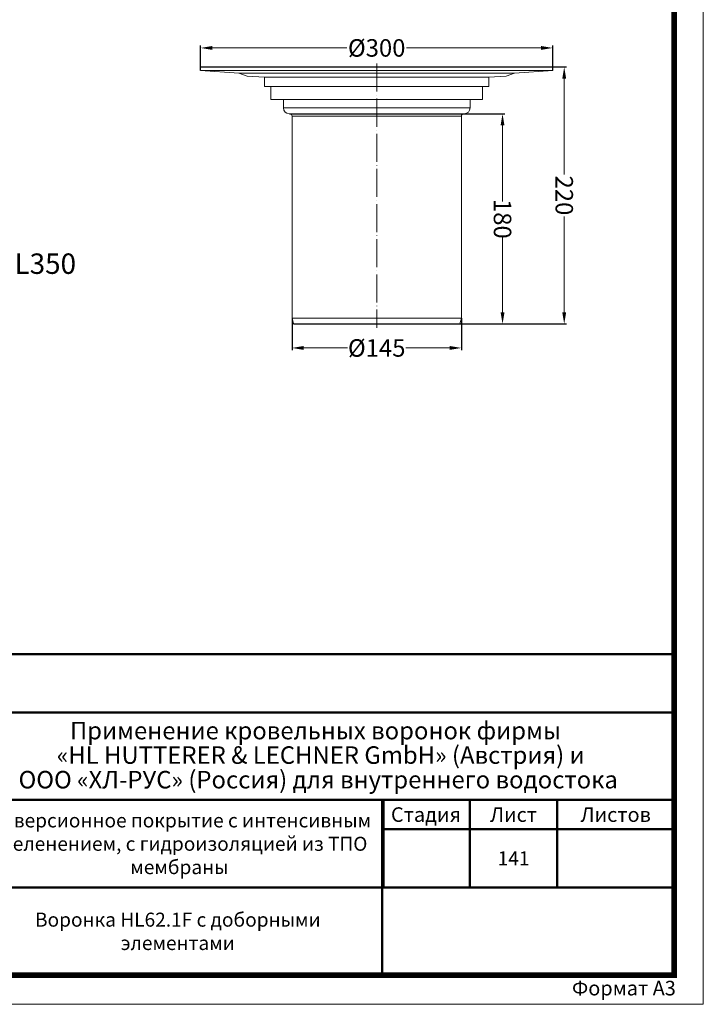
# Model space of a CAD drawing. Units: inches. Extents: x -2396 to 33317, y -16244 to 1496.
# Drawn here: x 3918 to 4504, y -16244 to -15401 of the extents above; entities that cross this region are included whole.
import ezdxf
from ezdxf.enums import TextEntityAlignment as Align

# ---------------------------------------------------------------- set-up
doc = ezdxf.new("R2010")
doc.units = ezdxf.units.IN
doc.header["$MEASUREMENT"] = 0
doc.linetypes.add('ACAD_ISO04W100', pattern=[30, 24, -3, 0, -3])
for name, color, linetype, lineweight in [('вспомогательный', 140, 'Continuous', 20), ('Оси', 10, 'ACAD_ISO04W100', 13), ('Основной', 7, 'Continuous', 30), ('Размеры', 10, 'Continuous', 13), ('Рамка', 7, 'Continuous', 50), ('текст', 1, 'Continuous', 25)]:
    doc.layers.add(name, color=color, linetype=linetype, lineweight=lineweight)
doc.styles.get("Standard").update_dxf_attribs({"font": 'arial.ttf'})
doc.styles.add('ГОСТ 2.304', font='isocpeui.ttf')
doc.dimstyles.new('ME10_DIM_10', dxfattribs={"dimtxt": 15, "dimasz": 10, "dimexe": 2, "dimexo": 0, "dimgap": 2, "dimtad": 4, "dimdsep": 46, "dimtxsty": 'ГОСТ 2.304', "dimcen": 0.09, "dimclrd": 1, "dimclre": 1, "dimclrt": 1, "dimadec": 0, "dimazin": 0, "dimtfac": 1, "dimtmove": 0, "dimatfit": 3, "dimfxl": 1, "dimtolj": 1, "dimtzin": 0, "dimlwd": 18, "dimarcsym": 0})

# ---------------------------------------------------------------- blocks, each defined once
blk = doc.blocks.new('*T3958')
at = {"layer": 'текст', "color": 0, "linetype": 'ByBlock', "lineweight": -2, "transparency": 16777216}
for p, q in [((0, 0), (350, 0)), ((0, 0), (0, -75)), ((350, 0), (350, -75)), ((0, -75), (350, -75))]:
    blk.add_line(p, q, dxfattribs=at)
at = {"layer": 'текст', "color": 0, "transparency": 16777216, "insert": (175, -37.5), "char_height": 12, "width": 330, "attachment_point": 5}
blk.add_mtext('{\\fISOCPEUR|b0|i1|c204|p34;\\C256;Инверсионное покрытие с интенсивным озеленением, с гидроизоляцией из ТПО мембраны }', dxfattribs=at)
blk = doc.blocks.new('*T3959')
at = {"layer": 'текст', "color": 0, "linetype": 'ByBlock', "lineweight": -2, "transparency": 16777216}
for p, q in [((0, 0), (350, 0)), ((0, 0), (0, -75)), ((350, 0), (350, -75)), ((0, -75), (350, -75))]:
    blk.add_line(p, q, dxfattribs=at)
at = {"layer": 'текст', "color": 0, "transparency": 16777216, "insert": (175, -37.5), "char_height": 12, "width": 330, "attachment_point": 5}
blk.add_mtext('{\\fISOCPEUR|b0|i1|c204|p34;\\C256;Воронка \\fISOCPEUR|b0|i1|c0|p34;HL62.1F \\fISOCPEUR|b0|i1|c204|p34;с доборными элементами}', dxfattribs=at)
blk = doc.blocks.new('*T3960')
at = {"layer": 'текст', "color": 0, "linetype": 'ByBlock', "lineweight": -2, "transparency": 16777216}
for p, q in [((0, 0), (75, 0)), ((0, 0), (0, -50)), ((75, 0), (75, -50)), ((0, -50), (75, -50))]:
    blk.add_line(p, q, dxfattribs=at)
at = {"layer": 'текст', "color": 0, "transparency": 16777216, "insert": (37.5, -25), "char_height": 12, "width": 55, "attachment_point": 5}
blk.add_mtext('{\\fISOCPEUR|b0|i1|c204|p34;\\C256;141}', dxfattribs=at)
blk = doc.blocks.new('*D1332')
at = {"layer": 'Размеры', "color": 1, "lineweight": -2, "transparency": 16777216}
for p, q in [((-103, 6245.66), (-103, 6266.97)), ((198.5, 6245.66), (198.5, 6266.97))]:
    blk.add_line(p, q, dxfattribs=at)
at = {"layer": 'Размеры', "color": 1, "lineweight": 18, "transparency": 16777216}
for p, q in [((-93, 6264.97), (22.16, 6264.97)), ((188.5, 6264.97), (73.34, 6264.97))]:
    blk.add_line(p, q, dxfattribs=at)
at = {"layer": 'Размеры', "color": 1, "transparency": 16777216}
for points in [[(-93, 6266.64), (-93, 6263.31), (-103, 6264.97)], [(188.5, 6266.64), (188.5, 6263.31), (198.5, 6264.97)]]:
    blk.add_solid(points, dxfattribs=at)
at = {"layer": 'Размеры', "color": 1, "transparency": 16777216, "insert": (47.75, 6264.97), "char_height": 15, "attachment_point": 5, "rotation": 0.00014, "style": 'ГОСТ 2.304'}
blk.add_mtext('\\A1;Ø300', dxfattribs=at)
blk = doc.blocks.new('*D1333')
at = {"layer": 'Размеры', "color": 1, "lineweight": -2, "transparency": 16777216}
for p, q in [((-24.75, 6033.58), (-24.75, 6006)), ((120.25, 6033.58), (120.25, 6006))]:
    blk.add_line(p, q, dxfattribs=at)
at = {"layer": 'Размеры', "color": 1, "lineweight": 18, "transparency": 16777216}
for p, q in [((-14.75, 6008), (22.73, 6008)), ((110.25, 6008), (72.77, 6008))]:
    blk.add_line(p, q, dxfattribs=at)
at = {"layer": 'Размеры', "color": 1, "transparency": 16777216}
for points in [[(-14.75, 6009.67), (-14.75, 6006.33), (-24.75, 6008)], [(110.25, 6009.67), (110.25, 6006.33), (120.25, 6008)]]:
    blk.add_solid(points, dxfattribs=at)
at = {"layer": 'Размеры', "color": 1, "transparency": 16777216, "insert": (47.75, 6008), "char_height": 15, "attachment_point": 5, "rotation": 0.00014, "style": 'ГОСТ 2.304'}
blk.add_mtext('\\A1;Ø145', dxfattribs=at)
blk = doc.blocks.new('*D1334')
at = {"layer": 'Размеры', "color": 1, "linetype": 'ByBlock', "lineweight": -2, "transparency": 16777216}
for p, q in [((-103, 6248.67), (210.33, 6248.67)), ((-23.41, 6028.58), (210.33, 6028.58))]:
    blk.add_line(p, q, dxfattribs=at)
at = {"layer": 'Размеры', "color": 1, "linetype": 'ByBlock', "lineweight": 18, "transparency": 16777216}
for p, q in [((208.33, 6238.67), (208.33, 6156.56)), ((208.33, 6038.58), (208.33, 6120.7))]:
    blk.add_line(p, q, dxfattribs=at)
at = {"layer": 'Размеры', "color": 1, "linetype": 'ByBlock', "transparency": 16777216}
for points in [[(206.66, 6238.67), (210, 6238.67), (208.33, 6248.67)], [(206.66, 6038.58), (210, 6038.58), (208.33, 6028.58)]]:
    blk.add_solid(points, dxfattribs=at)
at = {"layer": 'Размеры', "color": 1, "linetype": 'ByBlock', "transparency": 16777216, "insert": (208.33, 6138.63), "char_height": 15, "attachment_point": 5, "rotation": 270, "style": 'ГОСТ 2.304'}
blk.add_mtext('\\A1;220', dxfattribs=at)
blk = doc.blocks.new('*D1335')
at = {"layer": 'Размеры', "color": 1, "linetype": 'ByBlock', "lineweight": -2, "transparency": 16777216}
for p, q in [((-26.75, 6208.58), (157.51, 6208.58)), ((-23.41, 6028.58), (157.51, 6028.58))]:
    blk.add_line(p, q, dxfattribs=at)
at = {"layer": 'Размеры', "color": 1, "linetype": 'ByBlock', "lineweight": 18, "transparency": 16777216}
for p, q in [((155.51, 6198.58), (155.51, 6133.57)), ((155.51, 6038.58), (155.51, 6103.6))]:
    blk.add_line(p, q, dxfattribs=at)
at = {"layer": 'Размеры', "color": 1, "linetype": 'ByBlock', "transparency": 16777216}
for points in [[(153.84, 6198.58), (157.17, 6198.58), (155.51, 6208.58)], [(153.84, 6038.58), (157.17, 6038.58), (155.51, 6028.58)]]:
    blk.add_solid(points, dxfattribs=at)
at = {"layer": 'Размеры', "color": 1, "linetype": 'ByBlock', "transparency": 16777216, "insert": (155.51, 6118.58), "char_height": 15, "attachment_point": 5, "rotation": 270, "style": 'ГОСТ 2.304'}
blk.add_mtext('\\A1;180', dxfattribs=at)
blk = doc.blocks.new('надст.элементНL350.0')
at = {"layer": 'вспомогательный', "linetype": 'Continuous'}
for p, q in [((-103.001, 6248.672), (-103.001, 6245.664)), ((-103.001, 6248.672), (198.503, 6248.672)), ((-103.001, 6245.664), (-70.281, 6243.376)), ((198.503, 6245.664), (-103.001, 6245.664)), ((-70.281, 6243.376), (-63.249, 6240.88)), ((165.783, 6243.376), (-70.281, 6243.376)), ((-63.249, 6240.88), (-48.211, 6239.828)), ((158.714, 6240.879), (143.714, 6239.83)), ((165.783, 6243.376), (158.751, 6240.88)), ((198.503, 6245.664), (165.783, 6243.376)), ((198.503, 6248.672), (198.503, 6245.664)), ((-48.211, 6239.828), (-48.211, 6231.875)), ((-48.211, 6239.828), (143.714, 6239.828)), ((143.714, 6239.828), (143.713, 6231.875)), ((-48.211, 6231.875), (-42.974, 6231.875)), ((-42.974, 6231.875), (-42.974, 6220.908)), ((-42.974, 6231.875), (138.477, 6231.875)), ((138.477, 6231.875), (138.476, 6220.908)), ((143.713, 6231.875), (138.477, 6231.875)), ((-35.287, 6220.908), (-42.974, 6220.908)), ((-35.287, 6220.908), (-42.974, 6220.908)), ((-32.21, 6220.908), (-35.287, 6220.908)), ((-32.21, 6220.908), (-35.287, 6220.908)), ((127.713, 6220.908), (-35.287, 6220.908)), ((-32.196, 6220.908), (-32.196, 6213.585)), ((127.699, 6220.908), (127.699, 6213.585)), ((127.713, 6220.908), (138.476, 6220.908)), ((127.699, 6213.585), (-32.196, 6213.585)), ((-27.196, 6208.585), (-26.749, 6208.585)), ((-26.749, 6208.585), (122.699, 6208.585)), ((122.251, 6208.585), (122.699, 6208.585)), ((-24.749, 6206.585), (-24.749, 6188.585)), ((-24.749, 6206.585), (120.251, 6206.585)), ((120.251, 6206.585), (120.251, 6188.585)), ((-24.749, 6188.585), (-24.749, 6033.585)), ((120.251, 6188.585), (120.251, 6033.585)), ((-24.749, 6033.585), (-23.409, 6028.585)), ((-24.749, 6033.585), (120.251, 6033.585)), ((120.251, 6033.585), (118.911, 6028.585)), ((-23.409, 6028.585), (118.911, 6028.585))]:
    blk.add_line(p, q, dxfattribs=at)
for centre, radius, start, end in [((-27.196, 6213.585), 5, 180.00028, 270), ((-26.749, 6206.585), 2, 0, 90), ((122.251, 6206.585), 2, 90, 180), ((122.699, 6213.585), 5, 270, 359.99972)]:
    blk.add_arc(centre, radius, start, end, dxfattribs=at)
at = {"layer": 'Оси'}
blk.add_line((47.751, 6251.629), (47.751, 6025.343), dxfattribs=at)
at = {"layer": 'Размеры'}
for base, p1, p2, text, picture, middle in [((198.503, 6264.975), (-103.001, 6245.664), (198.503, 6245.664), 'Ø300', '*D1332', (47.751, 6264.975)), ((120.251, 6008.001), (-24.749, 6033.585), (120.251, 6033.585), 'Ø145', '*D1333', (47.751, 6008.001))]:
    dim = blk.add_linear_dim(base=base, p1=p1, p2=p2, angle=180, text=text, dimstyle='ME10_DIM_10', dxfattribs=at)
    dim.commit()
    dim.dimension.update_dxf_attribs({"geometry": picture, "text_midpoint": middle, "text_rotation": 0.000139})
at = {"layer": 'Размеры', "linetype": 'ByBlock'}
dim = blk.add_linear_dim(base=(208.33, 6028.585), p1=(-103.001, 6248.672), p2=(-23.409, 6028.585), angle=90, text='220', dimstyle='ME10_DIM_10', dxfattribs=at)
dim.commit()
dim.dimension.update_dxf_attribs({"geometry": '*D1334', "text_midpoint": (208.33, 6138.628), "dimtype": 128, "text_rotation": 270})
dim = blk.add_linear_dim(base=(155.506, 6028.585), p1=(-26.749, 6208.585), p2=(-23.409, 6028.585), angle=90, dimstyle='ME10_DIM_10', dxfattribs=at)
dim.commit()
dim.dimension.update_dxf_attribs({"geometry": '*D1335', "text_midpoint": (155.506, 6118.585), "dimtype": 128, "text_rotation": 270})

msp = doc.modelspace()

# ---------------------------------------------------------------- linework, layer by layer
at = {"layer": 'Рамка'}
for p, q in [((4478.615, -15944.148), (3553.615, -15944.148)), ((4478.615, -15994.148), (3878.615, -15994.148)), ((4478.615, -16069.148), (3553.615, -16069.148)), ((4228.615, -16069.148), (4228.615, -16219.148)), ((4303.615, -16069.148), (4303.615, -16144.148)), ((4378.615, -16069.148), (4378.615, -16144.148)), ((4478.615, -16094.148), (4228.615, -16094.148)), ((4478.615, -16144.148), (3878.615, -16144.148))]:
    msp.add_line(p, q, dxfattribs=at)
at = {"layer": 'Рамка', "lineweight": 0}
msp.add_lwpolyline([(2403.615, -14759.148), (4503.615, -14759.148), (4503.615, -16244.148), (2403.615, -16244.148)], close=True, dxfattribs=at)
at = {"layer": 'Рамка', "ltscale": 3, "const_width": 5}
msp.add_lwpolyline([(2503.615, -16219.148), (4478.615, -16219.148), (4478.615, -14784.148), (2503.615, -14784.148)], close=True, dxfattribs=at)

# ---------------------------------------------------------------- block references
for name, p in [('*T3958', (3880.012, -16069.148)), ('*T3960', (4303.615, -16094.148)), ('*T3959', (3878.615, -16144.148))]:
    msp.add_blockref(name, p)
at = {"layer": 'Основной'}
msp.add_blockref('надст.элементНL350.0', (4176.195, -21689.987), dxfattribs=at)

# ---------------------------------------------------------------- texts
at = {"layer": 'текст', "lineweight": 35, "style": 'ГОСТ 2.304'}
msp.add_text('6. Надставной элемент HL350', height=17.5, dxfattribs=at).set_placement((3622.543, -15618.546))
at = {"layer": 'текст', "style": 'ГОСТ 2.304'}
for s, height, p in [('Применение кровельных воронок фирмы', 15, (4171.507, -16009.723)), ('«HL HUTTERER & LECHNER GmbН» (Австрия) и ', 15, (4178.339, -16030.68)), ('  ООО «ХЛ-РУС» (Россия) для внутреннего водостока', 15, (4169.301, -16051.739)), ('Стадия', 12.5, (4266.115, -16081.648)), ('Лист', 12.5, (4341.115, -16081.648)), ('Листов', 12.5, (4428.615, -16081.648)), ('Формат А3', 12.5, (4435.625, -16230.286))]:
    msp.add_text(s, height=height, dxfattribs=at).set_placement(p, align=Align.MIDDLE_CENTER)

doc.saveas('drawing.dxf')
